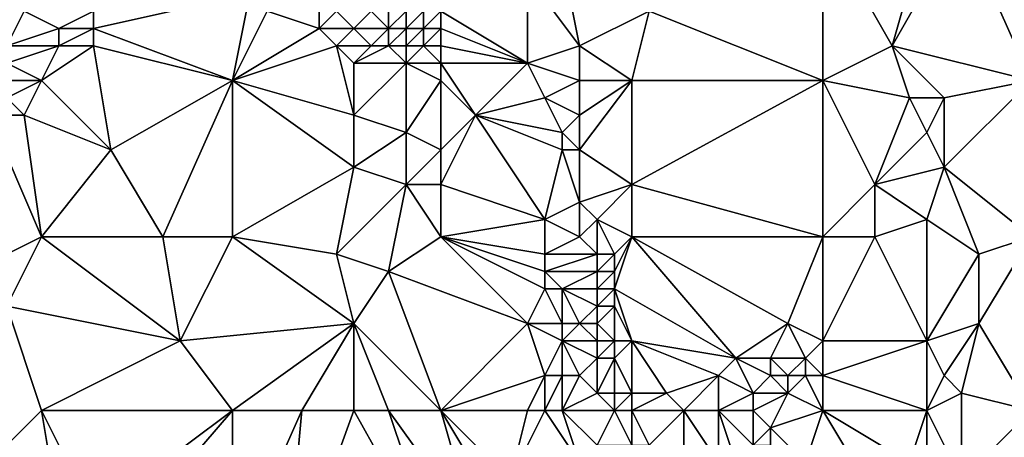
# Model space of a CAD drawing. Units: metres. Extents: x 76250 to 76875, y 344000 to 344500.
# Drawn here: x 76425 to 76481, y 344342 to 344366 of the extents above; entities that cross this region are included whole.
import ezdxf

# ---------------------------------------------------------------- set-up
doc = ezdxf.new("R2010")
doc.units = ezdxf.units.M
doc.layers.add('Terrain', color=15, linetype='Continuous')

msp = doc.modelspace()

# ---------------------------------------------------------------- linework, layer by layer
at = {"layer": 'Terrain'}
for points in [[(76471, 344372, 300.56), (76461, 344367, 300.23), (76471, 344363, 302.77), (76471, 344372, 300.56)], [(76471, 344372, 300.56), (76475, 344365, 302.74), (76477, 344372, 300.9), (76471, 344372, 300.56)], [(76471, 344372, 300.56), (76471, 344363, 302.77), (76475, 344365, 302.74), (76471, 344372, 300.56)], [(76479, 344372, 300.87), (76477, 344372, 300.9), (76475, 344365, 302.74), (76479, 344372, 300.87)], [(76479, 344372, 300.87), (76475, 344365, 302.74), (76483, 344363, 303.42), (76479, 344372, 300.87)], [(76483, 344372, 300.85), (76479, 344372, 300.87), (76483, 344363, 303.42), (76483, 344372, 300.85)], [(76457, 344365, 300.02), (76456, 344370, 298.83), (76454, 344369, 298.87), (76457, 344365, 300.02)], [(76457, 344365, 300.02), (76461, 344367, 300.23), (76456, 344370, 298.83), (76457, 344365, 300.02)], [(76449, 344367, 298.48), (76454, 344364, 300.02), (76454, 344369, 298.87), (76449, 344367, 298.48)], [(76454, 344364, 300.02), (76457, 344365, 300.02), (76454, 344369, 298.87), (76454, 344364, 300.02)], [(76424, 344365, 302.3), (76425, 344367, 301.71), (76422, 344368, 302.1), (76424, 344365, 302.3)], [(76438, 344368, 300.09), (76429, 344367, 301.2), (76429, 344366, 301.47), (76438, 344368, 300.09)], [(76438, 344368, 300.09), (76429, 344366, 301.47), (76437, 344363, 301.75), (76438, 344368, 300.09)], [(76439, 344367, 300.26), (76438, 344368, 300.09), (76437, 344363, 301.75), (76439, 344367, 300.26)], [(76442, 344366, 300.11), (76442, 344368, 299.38), (76439, 344367, 300.26), (76442, 344366, 300.11)], [(76442, 344366, 300.11), (76443, 344367, 299.46), (76442, 344368, 299.38), (76442, 344366, 300.11)], [(76427, 344366, 301.69), (76425, 344367, 301.71), (76424, 344365, 302.3), (76427, 344366, 301.69)], [(76427, 344366, 301.69), (76429, 344367, 301.2), (76425, 344367, 301.71), (76427, 344366, 301.69)], [(76429, 344366, 301.47), (76429, 344367, 301.2), (76427, 344366, 301.69), (76429, 344366, 301.47)], [(76442, 344366, 300.11), (76439, 344367, 300.26), (76437, 344363, 301.75), (76442, 344366, 300.11)], [(76444, 344366, 299.63), (76443, 344367, 299.46), (76442, 344366, 300.11), (76444, 344366, 299.63)], [(76444, 344366, 299.63), (76445, 344367, 298.83), (76443, 344367, 299.46), (76444, 344366, 299.63)], [(76446, 344366, 299.09), (76445, 344367, 298.83), (76444, 344366, 299.63), (76446, 344366, 299.09)], [(76446, 344366, 299.09), (76446, 344367, 298.61), (76445, 344367, 298.83), (76446, 344366, 299.09)], [(76447, 344366, 298.96), (76447, 344367, 298.51), (76446, 344366, 299.09), (76447, 344366, 298.96)], [(76446, 344366, 299.09), (76447, 344367, 298.51), (76446, 344367, 298.61), (76446, 344366, 299.09)], [(76448, 344366, 298.88), (76448, 344367, 298.47), (76447, 344366, 298.96), (76448, 344366, 298.88)], [(76447, 344366, 298.96), (76448, 344367, 298.47), (76447, 344367, 298.51), (76447, 344366, 298.96)], [(76449, 344366, 298.87), (76449, 344367, 298.48), (76448, 344366, 298.88), (76449, 344366, 298.87)], [(76448, 344366, 298.88), (76449, 344367, 298.48), (76448, 344367, 298.47), (76448, 344366, 298.88)], [(76449, 344366, 298.87), (76454, 344364, 300.02), (76449, 344367, 298.48), (76449, 344366, 298.87)], [(76460, 344363, 301.11), (76461, 344367, 300.23), (76457, 344365, 300.02), (76460, 344363, 301.11)], [(76460, 344363, 301.11), (76471, 344363, 302.77), (76461, 344367, 300.23), (76460, 344363, 301.11)], [(76427, 344365, 302.01), (76427, 344366, 301.69), (76424, 344365, 302.3), (76427, 344365, 302.01)], [(76429, 344365, 301.82), (76429, 344366, 301.47), (76427, 344365, 302.01), (76429, 344365, 301.82)], [(76427, 344365, 302.01), (76429, 344366, 301.47), (76427, 344366, 301.69), (76427, 344365, 302.01)], [(76437, 344363, 301.75), (76429, 344366, 301.47), (76429, 344365, 301.82), (76437, 344363, 301.75)], [(76443, 344365, 300.34), (76442, 344366, 300.11), (76437, 344363, 301.75), (76443, 344365, 300.34)], [(76443, 344365, 300.34), (76444, 344366, 299.63), (76442, 344366, 300.11), (76443, 344365, 300.34)], [(76445, 344365, 299.89), (76444, 344366, 299.63), (76443, 344365, 300.34), (76445, 344365, 299.89)], [(76445, 344365, 299.89), (76446, 344366, 299.09), (76444, 344366, 299.63), (76445, 344365, 299.89)], [(76446, 344365, 299.67), (76446, 344366, 299.09), (76445, 344365, 299.89), (76446, 344365, 299.67)], [(76447, 344365, 299.52), (76447, 344366, 298.96), (76446, 344365, 299.67), (76447, 344365, 299.52)], [(76446, 344365, 299.67), (76447, 344366, 298.96), (76446, 344366, 299.09), (76446, 344365, 299.67)], [(76448, 344365, 299.44), (76448, 344366, 298.88), (76447, 344365, 299.52), (76448, 344365, 299.44)], [(76447, 344365, 299.52), (76448, 344366, 298.88), (76447, 344366, 298.96), (76447, 344365, 299.52)], [(76449, 344365, 299.4), (76449, 344366, 298.87), (76448, 344365, 299.44), (76449, 344365, 299.4)], [(76448, 344365, 299.44), (76449, 344366, 298.87), (76448, 344366, 298.88), (76448, 344365, 299.44)], [(76449, 344365, 299.4), (76454, 344364, 300.02), (76449, 344366, 298.87), (76449, 344365, 299.4)], [(76427, 344365, 302.01), (76424, 344365, 302.3), (76424, 344364, 302.6), (76427, 344365, 302.01)], [(76427, 344365, 302.01), (76424, 344364, 302.6), (76426, 344363, 302.77), (76427, 344365, 302.01)], [(76430, 344359, 303.95), (76429, 344365, 301.82), (76426, 344363, 302.77), (76430, 344359, 303.95)], [(76429, 344365, 301.82), (76427, 344365, 302.01), (76426, 344363, 302.77), (76429, 344365, 301.82)], [(76430, 344359, 303.95), (76437, 344363, 301.75), (76429, 344365, 301.82), (76430, 344359, 303.95)], [(76444, 344361, 301.66), (76443, 344365, 300.34), (76437, 344363, 301.75), (76444, 344361, 301.66)], [(76444, 344361, 301.66), (76444, 344364, 300.61), (76443, 344365, 300.34), (76444, 344361, 301.66)], [(76444, 344364, 300.61), (76445, 344365, 299.89), (76443, 344365, 300.34), (76444, 344364, 300.61)], [(76447, 344364, 300.11), (76446, 344365, 299.67), (76444, 344364, 300.61), (76447, 344364, 300.11)], [(76444, 344364, 300.61), (76446, 344365, 299.67), (76445, 344365, 299.89), (76444, 344364, 300.61)], [(76447, 344364, 300.11), (76447, 344365, 299.52), (76446, 344365, 299.67), (76447, 344364, 300.11)], [(76449, 344364, 299.96), (76448, 344365, 299.44), (76447, 344364, 300.11), (76449, 344364, 299.96)], [(76447, 344364, 300.11), (76448, 344365, 299.44), (76447, 344365, 299.52), (76447, 344364, 300.11)], [(76449, 344364, 299.96), (76449, 344365, 299.4), (76448, 344365, 299.44), (76449, 344364, 299.96)], [(76449, 344364, 299.96), (76454, 344364, 300.02), (76449, 344365, 299.4), (76449, 344364, 299.96)], [(76457, 344363, 300.52), (76457, 344365, 300.02), (76454, 344364, 300.02), (76457, 344363, 300.52)], [(76460, 344363, 301.11), (76457, 344365, 300.02), (76457, 344363, 300.52), (76460, 344363, 301.11)], [(76471, 344363, 302.77), (76476, 344362, 303.56), (76475, 344365, 302.74), (76471, 344363, 302.77)], [(76478, 344362, 303.61), (76475, 344365, 302.74), (76476, 344362, 303.56), (76478, 344362, 303.61)], [(76478, 344362, 303.61), (76483, 344363, 303.42), (76475, 344365, 302.74), (76478, 344362, 303.61)], [(76426, 344363, 302.77), (76424, 344364, 302.6), (76424, 344363, 302.93), (76426, 344363, 302.77)], [(76447, 344360, 301.82), (76447, 344364, 300.11), (76444, 344361, 301.66), (76447, 344360, 301.82)], [(76444, 344361, 301.66), (76447, 344364, 300.11), (76444, 344364, 300.61), (76444, 344361, 301.66)], [(76447, 344360, 301.82), (76449, 344363, 300.47), (76447, 344364, 300.11), (76447, 344360, 301.82)], [(76449, 344363, 300.47), (76449, 344364, 299.96), (76447, 344364, 300.11), (76449, 344363, 300.47)], [(76451, 344361, 301.29), (76454, 344364, 300.02), (76449, 344364, 299.96), (76451, 344361, 301.29)], [(76451, 344361, 301.29), (76449, 344364, 299.96), (76449, 344363, 300.47), (76451, 344361, 301.29)], [(76451, 344361, 301.29), (76455, 344362, 300.66), (76454, 344364, 300.02), (76451, 344361, 301.29)], [(76455, 344362, 300.66), (76457, 344363, 300.52), (76454, 344364, 300.02), (76455, 344362, 300.66)], [(76425, 344361, 303.52), (76426, 344363, 302.77), (76424, 344362, 303.28), (76425, 344361, 303.52)], [(76424, 344362, 303.28), (76426, 344363, 302.77), (76424, 344363, 302.93), (76424, 344362, 303.28)], [(76430, 344359, 303.95), (76426, 344363, 302.77), (76425, 344361, 303.52), (76430, 344359, 303.95)], [(76433, 344354, 305.36), (76437, 344363, 301.75), (76430, 344359, 303.95), (76433, 344354, 305.36)], [(76437, 344354, 304.74), (76437, 344363, 301.75), (76433, 344354, 305.36), (76437, 344354, 304.74)], [(76444, 344358, 302.56), (76444, 344361, 301.66), (76437, 344363, 301.75), (76444, 344358, 302.56)], [(76444, 344358, 302.56), (76437, 344363, 301.75), (76437, 344354, 304.74), (76444, 344358, 302.56)], [(76449, 344359, 302.1), (76449, 344363, 300.47), (76447, 344360, 301.82), (76449, 344359, 302.1)], [(76449, 344359, 302.1), (76451, 344361, 301.29), (76449, 344363, 300.47), (76449, 344359, 302.1)], [(76457, 344361, 301.09), (76457, 344363, 300.52), (76455, 344362, 300.66), (76457, 344361, 301.09)], [(76460, 344357, 302.56), (76460, 344363, 301.11), (76457, 344359, 301.66), (76460, 344357, 302.56)], [(76457, 344359, 301.66), (76460, 344363, 301.11), (76457, 344361, 301.09), (76457, 344359, 301.66)], [(76457, 344361, 301.09), (76460, 344363, 301.11), (76457, 344363, 300.52), (76457, 344361, 301.09)], [(76460, 344357, 302.56), (76471, 344354, 304.96), (76471, 344363, 302.77), (76460, 344357, 302.56)], [(76460, 344357, 302.56), (76471, 344363, 302.77), (76460, 344363, 301.11), (76460, 344357, 302.56)], [(76471, 344354, 304.96), (76474, 344357, 304.72), (76471, 344363, 302.77), (76471, 344354, 304.96)], [(76471, 344363, 302.77), (76474, 344357, 304.72), (76476, 344362, 303.56), (76471, 344363, 302.77)], [(76483, 344354, 306.05), (76483, 344363, 303.42), (76478, 344358, 304.74), (76483, 344354, 306.05)], [(76478, 344358, 304.74), (76483, 344363, 303.42), (76478, 344362, 303.61), (76478, 344358, 304.74)], [(76425, 344361, 303.52), (76424, 344362, 303.28), (76423, 344361, 303.84), (76425, 344361, 303.52)], [(76456, 344360, 301.3), (76455, 344362, 300.66), (76451, 344361, 301.29), (76456, 344360, 301.3)], [(76456, 344360, 301.3), (76457, 344361, 301.09), (76455, 344362, 300.66), (76456, 344360, 301.3)], [(76474, 344357, 304.72), (76477, 344360, 304.15), (76476, 344362, 303.56), (76474, 344357, 304.72)], [(76477, 344360, 304.15), (76478, 344362, 303.61), (76476, 344362, 303.56), (76477, 344360, 304.15)], [(76478, 344358, 304.74), (76478, 344362, 303.61), (76477, 344360, 304.15), (76478, 344358, 304.74)], [(76424, 344353, 306.71), (76426, 344354, 306.13), (76423, 344361, 303.84), (76424, 344353, 306.71)], [(76426, 344354, 306.13), (76425, 344361, 303.52), (76423, 344361, 303.84), (76426, 344354, 306.13)], [(76430, 344359, 303.95), (76425, 344361, 303.52), (76426, 344354, 306.13), (76430, 344359, 303.95)], [(76444, 344358, 302.56), (76447, 344360, 301.82), (76444, 344361, 301.66), (76444, 344358, 302.56)], [(76449, 344357, 302.74), (76455, 344355, 303), (76451, 344361, 301.29), (76449, 344357, 302.74)], [(76449, 344357, 302.74), (76451, 344361, 301.29), (76449, 344359, 302.1), (76449, 344357, 302.74)], [(76455, 344355, 303), (76456, 344359, 301.6), (76451, 344361, 301.29), (76455, 344355, 303)], [(76456, 344359, 301.6), (76456, 344360, 301.3), (76451, 344361, 301.29), (76456, 344359, 301.6)], [(76457, 344359, 301.66), (76457, 344361, 301.09), (76456, 344360, 301.3), (76457, 344359, 301.66)], [(76447, 344357, 302.71), (76447, 344360, 301.82), (76444, 344358, 302.56), (76447, 344357, 302.71)], [(76447, 344357, 302.71), (76449, 344359, 302.1), (76447, 344360, 301.82), (76447, 344357, 302.71)], [(76457, 344359, 301.66), (76456, 344360, 301.3), (76456, 344359, 301.6), (76457, 344359, 301.66)], [(76474, 344357, 304.72), (76478, 344358, 304.74), (76477, 344360, 304.15), (76474, 344357, 304.72)], [(76433, 344354, 305.36), (76430, 344359, 303.95), (76426, 344354, 306.13), (76433, 344354, 305.36)], [(76449, 344357, 302.74), (76449, 344359, 302.1), (76447, 344357, 302.71), (76449, 344357, 302.74)], [(76455, 344355, 303), (76457, 344356, 302.44), (76456, 344359, 301.6), (76455, 344355, 303)], [(76457, 344356, 302.44), (76457, 344359, 301.66), (76456, 344359, 301.6), (76457, 344356, 302.44)], [(76457, 344356, 302.44), (76460, 344357, 302.56), (76457, 344359, 301.66), (76457, 344356, 302.44)], [(76443, 344353, 304.29), (76444, 344358, 302.56), (76437, 344354, 304.74), (76443, 344353, 304.29)], [(76443, 344353, 304.29), (76447, 344357, 302.71), (76444, 344358, 302.56), (76443, 344353, 304.29)], [(76477, 344355, 305.44), (76478, 344358, 304.74), (76474, 344357, 304.72), (76477, 344355, 305.44)], [(76480, 344353, 306.16), (76478, 344358, 304.74), (76477, 344355, 305.44), (76480, 344353, 306.16)], [(76480, 344353, 306.16), (76483, 344354, 306.05), (76478, 344358, 304.74), (76480, 344353, 306.16)], [(76446, 344352, 304.4), (76447, 344357, 302.71), (76443, 344353, 304.29), (76446, 344352, 304.4)], [(76446, 344352, 304.4), (76449, 344354, 303.68), (76447, 344357, 302.71), (76446, 344352, 304.4)], [(76449, 344354, 303.68), (76449, 344357, 302.74), (76447, 344357, 302.71), (76449, 344354, 303.68)], [(76449, 344354, 303.68), (76455, 344355, 303), (76449, 344357, 302.74), (76449, 344354, 303.68)], [(76458, 344355, 302.66), (76460, 344357, 302.56), (76457, 344356, 302.44), (76458, 344355, 302.66)], [(76460, 344354, 303.12), (76460, 344357, 302.56), (76458, 344355, 302.66), (76460, 344354, 303.12)], [(76460, 344354, 303.12), (76471, 344354, 304.96), (76460, 344357, 302.56), (76460, 344354, 303.12)], [(76471, 344354, 304.96), (76474, 344354, 305.38), (76474, 344357, 304.72), (76471, 344354, 304.96)], [(76474, 344354, 305.38), (76477, 344355, 305.44), (76474, 344357, 304.72), (76474, 344354, 305.38)], [(76457, 344354, 303), (76457, 344356, 302.44), (76455, 344355, 303), (76457, 344354, 303)], [(76457, 344354, 303), (76458, 344355, 302.66), (76457, 344356, 302.44), (76457, 344354, 303)], [(76449, 344354, 303.68), (76455, 344353, 303.71), (76455, 344355, 303), (76449, 344354, 303.68)], [(76455, 344353, 303.71), (76457, 344354, 303), (76455, 344355, 303), (76455, 344353, 303.71)], [(76458, 344353, 303.13), (76458, 344355, 302.66), (76457, 344354, 303), (76458, 344353, 303.13)], [(76459, 344353, 303.14), (76458, 344355, 302.66), (76458, 344353, 303.13), (76459, 344353, 303.14)], [(76459, 344353, 303.14), (76460, 344354, 303.12), (76458, 344355, 302.66), (76459, 344353, 303.14)], [(76477, 344348, 306.88), (76477, 344355, 305.44), (76474, 344354, 305.38), (76477, 344348, 306.88)], [(76477, 344348, 306.88), (76480, 344353, 306.16), (76477, 344355, 305.44), (76477, 344348, 306.88)], [(76424, 344350, 307.71), (76426, 344354, 306.13), (76424, 344353, 306.71), (76424, 344350, 307.71)], [(76434, 344348, 307.25), (76426, 344354, 306.13), (76424, 344350, 307.71), (76434, 344348, 307.25)], [(76434, 344348, 307.25), (76433, 344354, 305.36), (76426, 344354, 306.13), (76434, 344348, 307.25)], [(76434, 344348, 307.25), (76437, 344354, 304.74), (76433, 344354, 305.36), (76434, 344348, 307.25)], [(76444, 344349, 305.51), (76437, 344354, 304.74), (76434, 344348, 307.25), (76444, 344349, 305.51)], [(76444, 344349, 305.51), (76443, 344353, 304.29), (76437, 344354, 304.74), (76444, 344349, 305.51)], [(76446, 344352, 304.4), (76454, 344349, 305.1), (76449, 344354, 303.68), (76446, 344352, 304.4)], [(76449, 344354, 303.68), (76455, 344352, 304.04), (76455, 344353, 303.71), (76449, 344354, 303.68)], [(76449, 344354, 303.68), (76454, 344349, 305.1), (76455, 344351, 304.38), (76449, 344354, 303.68)], [(76449, 344354, 303.68), (76455, 344351, 304.38), (76455, 344352, 304.04), (76449, 344354, 303.68)], [(76458, 344353, 303.13), (76457, 344354, 303), (76455, 344353, 303.71), (76458, 344353, 303.13)], [(76459, 344351, 303.59), (76466, 344347, 305.56), (76460, 344354, 303.12), (76459, 344351, 303.59)], [(76459, 344351, 303.59), (76460, 344354, 303.12), (76459, 344352, 303.35), (76459, 344351, 303.59)], [(76459, 344352, 303.35), (76460, 344354, 303.12), (76459, 344353, 303.14), (76459, 344352, 303.35)], [(76466, 344347, 305.56), (76469, 344349, 305.5), (76460, 344354, 303.12), (76466, 344347, 305.56)], [(76469, 344349, 305.5), (76471, 344354, 304.96), (76460, 344354, 303.12), (76469, 344349, 305.5)], [(76471, 344348, 306.05), (76471, 344354, 304.96), (76469, 344349, 305.5), (76471, 344348, 306.05)], [(76471, 344348, 306.05), (76477, 344348, 306.88), (76474, 344354, 305.38), (76471, 344348, 306.05)], [(76471, 344348, 306.05), (76474, 344354, 305.38), (76471, 344354, 304.96), (76471, 344348, 306.05)], [(76483, 344344, 308.96), (76483, 344354, 306.05), (76480, 344349, 307.13), (76483, 344344, 308.96)], [(76480, 344349, 307.13), (76483, 344354, 306.05), (76480, 344353, 306.16), (76480, 344349, 307.13)], [(76444, 344349, 305.51), (76446, 344352, 304.4), (76443, 344353, 304.29), (76444, 344349, 305.51)], [(76458, 344352, 303.38), (76458, 344353, 303.13), (76455, 344352, 304.04), (76458, 344352, 303.38)], [(76455, 344352, 304.04), (76458, 344353, 303.13), (76455, 344353, 303.71), (76455, 344352, 304.04)], [(76459, 344352, 303.35), (76459, 344353, 303.14), (76458, 344352, 303.38), (76459, 344352, 303.35)], [(76458, 344352, 303.38), (76459, 344353, 303.14), (76458, 344353, 303.13), (76458, 344352, 303.38)], [(76477, 344348, 306.88), (76480, 344349, 307.13), (76480, 344353, 306.16), (76477, 344348, 306.88)], [(76449, 344344, 306.89), (76446, 344352, 304.4), (76444, 344349, 305.51), (76449, 344344, 306.89)], [(76449, 344344, 306.89), (76454, 344349, 305.1), (76446, 344352, 304.4), (76449, 344344, 306.89)], [(76456, 344351, 304.17), (76455, 344352, 304.04), (76455, 344351, 304.38), (76456, 344351, 304.17)], [(76456, 344351, 304.17), (76458, 344352, 303.38), (76455, 344352, 304.04), (76456, 344351, 304.17)], [(76458, 344351, 303.67), (76458, 344352, 303.38), (76456, 344351, 304.17), (76458, 344351, 303.67)], [(76459, 344351, 303.59), (76459, 344352, 303.35), (76458, 344351, 303.67), (76459, 344351, 303.59)], [(76458, 344351, 303.67), (76459, 344352, 303.35), (76458, 344352, 303.38), (76458, 344351, 303.67)], [(76456, 344349, 304.79), (76455, 344351, 304.38), (76454, 344349, 305.1), (76456, 344349, 304.79)], [(76456, 344349, 304.79), (76456, 344351, 304.17), (76455, 344351, 304.38), (76456, 344349, 304.79)], [(76457, 344349, 304.52), (76458, 344350, 303.97), (76456, 344351, 304.17), (76457, 344349, 304.52)], [(76457, 344349, 304.52), (76456, 344351, 304.17), (76456, 344349, 304.79), (76457, 344349, 304.52)], [(76458, 344350, 303.97), (76458, 344351, 303.67), (76456, 344351, 304.17), (76458, 344350, 303.97)], [(76459, 344350, 303.86), (76459, 344351, 303.59), (76458, 344350, 303.97), (76459, 344350, 303.86)], [(76458, 344350, 303.97), (76459, 344351, 303.59), (76458, 344351, 303.67), (76458, 344350, 303.97)], [(76460, 344348, 304.46), (76466, 344347, 305.56), (76459, 344351, 303.59), (76460, 344348, 304.46)], [(76460, 344348, 304.46), (76459, 344351, 303.59), (76459, 344350, 303.86), (76460, 344348, 304.46)], [(76426, 344344, 309.59), (76424, 344350, 307.71), (76424, 344342, 310.3), (76426, 344344, 309.59)], [(76434, 344348, 307.25), (76424, 344350, 307.71), (76426, 344344, 309.59), (76434, 344348, 307.25)], [(76458, 344349, 304.27), (76458, 344350, 303.97), (76457, 344349, 304.52), (76458, 344349, 304.27)], [(76459, 344348, 304.46), (76459, 344350, 303.86), (76458, 344349, 304.27), (76459, 344348, 304.46)], [(76458, 344349, 304.27), (76459, 344350, 303.86), (76458, 344350, 303.97), (76458, 344349, 304.27)], [(76460, 344348, 304.46), (76459, 344350, 303.86), (76459, 344348, 304.46), (76460, 344348, 304.46)], [(76444, 344349, 305.51), (76434, 344348, 307.25), (76437, 344344, 308.04), (76444, 344349, 305.51)], [(76441, 344344, 307.41), (76444, 344349, 305.51), (76437, 344344, 308.04), (76441, 344344, 307.41)], [(76444, 344344, 307.13), (76444, 344349, 305.51), (76441, 344344, 307.41), (76444, 344344, 307.13)], [(76449, 344344, 306.89), (76444, 344349, 305.51), (76446, 344344, 307.05), (76449, 344344, 306.89)], [(76446, 344344, 307.05), (76444, 344349, 305.51), (76444, 344344, 307.13), (76446, 344344, 307.05)], [(76449, 344344, 306.89), (76455, 344346, 306), (76454, 344349, 305.1), (76449, 344344, 306.89)], [(76455, 344346, 306), (76456, 344348, 305.12), (76454, 344349, 305.1), (76455, 344346, 306)], [(76456, 344348, 305.12), (76456, 344349, 304.79), (76454, 344349, 305.1), (76456, 344348, 305.12)], [(76458, 344348, 304.6), (76457, 344349, 304.52), (76456, 344348, 305.12), (76458, 344348, 304.6)], [(76456, 344348, 305.12), (76457, 344349, 304.52), (76456, 344349, 304.79), (76456, 344348, 305.12)], [(76458, 344348, 304.6), (76458, 344349, 304.27), (76457, 344349, 304.52), (76458, 344348, 304.6)], [(76459, 344348, 304.46), (76458, 344349, 304.27), (76458, 344348, 304.6), (76459, 344348, 304.46)], [(76468, 344347, 305.86), (76469, 344349, 305.5), (76466, 344347, 305.56), (76468, 344347, 305.86)], [(76470, 344347, 306.16), (76469, 344349, 305.5), (76468, 344347, 305.86), (76470, 344347, 306.16)], [(76470, 344347, 306.16), (76471, 344348, 306.05), (76469, 344349, 305.5), (76470, 344347, 306.16)], [(76478, 344346, 307.58), (76480, 344349, 307.13), (76477, 344348, 306.88), (76478, 344346, 307.58)], [(76479, 344345, 308.06), (76480, 344349, 307.13), (76478, 344346, 307.58), (76479, 344345, 308.06)], [(76483, 344344, 308.96), (76480, 344349, 307.13), (76479, 344345, 308.06), (76483, 344344, 308.96)], [(76437, 344344, 308.04), (76434, 344348, 307.25), (76426, 344344, 309.59), (76437, 344344, 308.04)], [(76456, 344346, 305.76), (76456, 344348, 305.12), (76455, 344346, 306), (76456, 344346, 305.76)], [(76457, 344346, 305.45), (76458, 344347, 304.91), (76456, 344348, 305.12), (76457, 344346, 305.45)], [(76457, 344346, 305.45), (76456, 344348, 305.12), (76456, 344346, 305.76), (76457, 344346, 305.45)], [(76458, 344347, 304.91), (76458, 344348, 304.6), (76456, 344348, 305.12), (76458, 344347, 304.91)], [(76459, 344347, 304.75), (76459, 344348, 304.46), (76458, 344347, 304.91), (76459, 344347, 304.75)], [(76458, 344347, 304.91), (76459, 344348, 304.46), (76458, 344348, 304.6), (76458, 344347, 304.91)], [(76460, 344345, 305.32), (76460, 344348, 304.46), (76459, 344347, 304.75), (76460, 344345, 305.32)], [(76459, 344347, 304.75), (76460, 344348, 304.46), (76459, 344348, 304.46), (76459, 344347, 304.75)], [(76460, 344345, 305.32), (76462, 344345, 305.67), (76460, 344348, 304.46), (76460, 344345, 305.32)], [(76460, 344348, 304.46), (76465, 344346, 305.88), (76466, 344347, 305.56), (76460, 344348, 304.46)], [(76460, 344348, 304.46), (76462, 344345, 305.67), (76465, 344346, 305.88), (76460, 344348, 304.46)], [(76471, 344346, 306.65), (76471, 344348, 306.05), (76470, 344347, 306.16), (76471, 344346, 306.65)], [(76471, 344346, 306.65), (76477, 344348, 306.88), (76471, 344348, 306.05), (76471, 344346, 306.65)], [(76471, 344346, 306.65), (76477, 344344, 308.21), (76477, 344348, 306.88), (76471, 344346, 306.65)], [(76477, 344344, 308.21), (76478, 344346, 307.58), (76477, 344348, 306.88), (76477, 344344, 308.21)], [(76458, 344345, 305.46), (76458, 344347, 304.91), (76457, 344346, 305.45), (76458, 344345, 305.46)], [(76459, 344345, 305.35), (76459, 344347, 304.75), (76458, 344345, 305.46), (76459, 344345, 305.35)], [(76458, 344345, 305.46), (76459, 344347, 304.75), (76458, 344347, 304.91), (76458, 344345, 305.46)], [(76460, 344345, 305.32), (76459, 344347, 304.75), (76459, 344345, 305.35), (76460, 344345, 305.32)], [(76467, 344345, 306.68), (76466, 344347, 305.56), (76465, 344346, 305.88), (76467, 344345, 306.68)], [(76467, 344345, 306.68), (76468, 344346, 306.17), (76466, 344347, 305.56), (76467, 344345, 306.68)], [(76468, 344346, 306.17), (76468, 344347, 305.86), (76466, 344347, 305.56), (76468, 344346, 306.17)], [(76469, 344346, 306.38), (76468, 344347, 305.86), (76468, 344346, 306.17), (76469, 344346, 306.38)], [(76469, 344346, 306.38), (76470, 344347, 306.16), (76468, 344347, 305.86), (76469, 344346, 306.38)], [(76470, 344346, 306.5), (76470, 344347, 306.16), (76469, 344346, 306.38), (76470, 344346, 306.5)], [(76471, 344346, 306.65), (76470, 344347, 306.16), (76470, 344346, 306.5), (76471, 344346, 306.65)], [(76449, 344344, 306.89), (76454, 344344, 306.79), (76455, 344346, 306), (76449, 344344, 306.89)], [(76455, 344344, 306.58), (76455, 344346, 306), (76454, 344344, 306.79), (76455, 344344, 306.58)], [(76456, 344344, 306.28), (76456, 344346, 305.76), (76455, 344344, 306.58), (76456, 344344, 306.28)], [(76455, 344344, 306.58), (76456, 344346, 305.76), (76455, 344346, 306), (76455, 344344, 306.58)], [(76456, 344344, 306.28), (76457, 344346, 305.45), (76456, 344346, 305.76), (76456, 344344, 306.28)], [(76456, 344344, 306.28), (76458, 344345, 305.46), (76457, 344346, 305.45), (76456, 344344, 306.28)], [(76463, 344344, 306.31), (76465, 344346, 305.88), (76462, 344345, 305.67), (76463, 344344, 306.31)], [(76465, 344344, 306.45), (76465, 344346, 305.88), (76463, 344344, 306.31), (76465, 344344, 306.45)], [(76465, 344344, 306.45), (76467, 344345, 306.68), (76465, 344346, 305.88), (76465, 344344, 306.45)], [(76469, 344345, 306.68), (76468, 344346, 306.17), (76467, 344345, 306.68), (76469, 344345, 306.68)], [(76469, 344345, 306.68), (76469, 344346, 306.38), (76468, 344346, 306.17), (76469, 344345, 306.68)], [(76471, 344344, 307.2), (76470, 344346, 306.5), (76469, 344345, 306.68), (76471, 344344, 307.2)], [(76469, 344345, 306.68), (76470, 344346, 306.5), (76469, 344346, 306.38), (76469, 344345, 306.68)], [(76471, 344344, 307.2), (76471, 344346, 306.65), (76470, 344346, 306.5), (76471, 344344, 307.2)], [(76471, 344344, 307.2), (76477, 344344, 308.21), (76471, 344346, 306.65), (76471, 344344, 307.2)], [(76477, 344344, 308.21), (76479, 344345, 308.06), (76478, 344346, 307.58), (76477, 344344, 308.21)], [(76459, 344344, 305.62), (76458, 344345, 305.46), (76456, 344344, 306.28), (76459, 344344, 305.62)], [(76459, 344344, 305.62), (76459, 344345, 305.35), (76458, 344345, 305.46), (76459, 344344, 305.62)], [(76460, 344344, 305.8), (76460, 344345, 305.32), (76459, 344344, 305.62), (76460, 344344, 305.8)], [(76459, 344344, 305.62), (76460, 344345, 305.32), (76459, 344345, 305.35), (76459, 344344, 305.62)], [(76460, 344344, 305.8), (76463, 344344, 306.31), (76462, 344345, 305.67), (76460, 344344, 305.8)], [(76460, 344344, 305.8), (76462, 344345, 305.67), (76460, 344345, 305.32), (76460, 344344, 305.8)], [(76467, 344344, 306.87), (76467, 344345, 306.68), (76465, 344344, 306.45), (76467, 344344, 306.87)], [(76467, 344344, 306.87), (76468, 344343, 307.08), (76469, 344345, 306.68), (76467, 344344, 306.87)], [(76467, 344344, 306.87), (76469, 344345, 306.68), (76467, 344345, 306.68), (76467, 344344, 306.87)], [(76471, 344344, 307.2), (76469, 344345, 306.68), (76468, 344343, 307.08), (76471, 344344, 307.2)], [(76477, 344344, 308.21), (76479, 344340, 310.14), (76479, 344345, 308.06), (76477, 344344, 308.21)], [(76483, 344344, 308.96), (76479, 344345, 308.06), (76479, 344340, 310.14), (76483, 344344, 308.96)], [(76427, 344338, 311.36), (76426, 344344, 309.59), (76424, 344342, 310.3), (76427, 344338, 311.36)], [(76429, 344338, 311.14), (76426, 344344, 309.59), (76427, 344338, 311.36), (76429, 344338, 311.14)], [(76437, 344344, 308.04), (76426, 344344, 309.59), (76429, 344338, 311.14), (76437, 344344, 308.04)], [(76437, 344344, 308.04), (76429, 344338, 311.14), (76431, 344337, 311.07), (76437, 344344, 308.04)], [(76437, 344344, 308.04), (76431, 344337, 311.07), (76437, 344335, 310.61), (76437, 344344, 308.04)], [(76441, 344344, 307.41), (76437, 344335, 310.61), (76440, 344333, 310.92), (76441, 344344, 307.41)], [(76441, 344344, 307.41), (76437, 344344, 308.04), (76437, 344335, 310.61), (76441, 344344, 307.41)], [(76444, 344344, 307.13), (76441, 344344, 307.41), (76440, 344333, 310.92), (76444, 344344, 307.13)], [(76444, 344344, 307.13), (76440, 344333, 310.92), (76449, 344335, 309.5), (76444, 344344, 307.13)], [(76446, 344344, 307.05), (76444, 344344, 307.13), (76449, 344335, 309.5), (76446, 344344, 307.05)], [(76449, 344344, 306.89), (76446, 344344, 307.05), (76451, 344337, 308.88), (76449, 344344, 306.89)], [(76446, 344344, 307.05), (76449, 344335, 309.5), (76451, 344337, 308.88), (76446, 344344, 307.05)], [(76449, 344344, 306.89), (76451, 344337, 308.88), (76452, 344339, 308.37), (76449, 344344, 306.89)], [(76449, 344344, 306.89), (76452, 344339, 308.37), (76453, 344340, 308.1), (76449, 344344, 306.89)], [(76449, 344344, 306.89), (76453, 344340, 308.1), (76454, 344344, 306.79), (76449, 344344, 306.89)], [(76455, 344344, 306.58), (76454, 344344, 306.79), (76453, 344340, 308.1), (76455, 344344, 306.58)], [(76455, 344344, 306.58), (76453, 344340, 308.1), (76457, 344341, 306.75), (76455, 344344, 306.58)], [(76456, 344344, 306.28), (76455, 344344, 306.58), (76457, 344341, 306.75), (76456, 344344, 306.28)], [(76459, 344344, 305.62), (76456, 344344, 306.28), (76458, 344342, 306.23), (76459, 344344, 305.62)], [(76456, 344344, 306.28), (76457, 344341, 306.75), (76458, 344342, 306.23), (76456, 344344, 306.28)], [(76459, 344344, 305.62), (76458, 344342, 306.23), (76460, 344342, 306.33), (76459, 344344, 305.62)], [(76460, 344344, 305.8), (76459, 344344, 305.62), (76460, 344342, 306.33), (76460, 344344, 305.8)], [(76460, 344344, 305.8), (76460, 344342, 306.33), (76461, 344342, 306.44), (76460, 344344, 305.8)], [(76460, 344344, 305.8), (76461, 344342, 306.44), (76463, 344344, 306.31), (76460, 344344, 305.8)], [(76463, 344344, 306.31), (76461, 344342, 306.44), (76463, 344341, 307.34), (76463, 344344, 306.31)], [(76465, 344344, 306.45), (76463, 344344, 306.31), (76465, 344341, 307.69), (76465, 344344, 306.45)], [(76463, 344344, 306.31), (76463, 344341, 307.34), (76465, 344341, 307.69), (76463, 344344, 306.31)], [(76467, 344344, 306.87), (76465, 344344, 306.45), (76467, 344342, 307.73), (76467, 344344, 306.87)], [(76465, 344344, 306.45), (76465, 344341, 307.69), (76466, 344341, 307.98), (76465, 344344, 306.45)], [(76465, 344344, 306.45), (76466, 344341, 307.98), (76467, 344342, 307.73), (76465, 344344, 306.45)], [(76467, 344344, 306.87), (76467, 344342, 307.73), (76468, 344343, 307.08), (76467, 344344, 306.87)], [(76471, 344344, 307.2), (76468, 344343, 307.08), (76470, 344341, 307.8), (76471, 344344, 307.2)], [(76471, 344344, 307.2), (76470, 344341, 307.8), (76474, 344339, 308.49), (76471, 344344, 307.2)], [(76471, 344344, 307.2), (76474, 344339, 308.49), (76476, 344341, 309.07), (76471, 344344, 307.2)], [(76471, 344344, 307.2), (76476, 344341, 309.07), (76477, 344344, 308.21), (76471, 344344, 307.2)], [(76477, 344344, 308.21), (76476, 344341, 309.07), (76477, 344341, 309.41), (76477, 344344, 308.21)], [(76477, 344344, 308.21), (76477, 344341, 309.41), (76479, 344340, 310.14), (76477, 344344, 308.21)], [(76483, 344344, 308.96), (76479, 344340, 310.14), (76480, 344338, 310.91), (76483, 344344, 308.96)], [(76483, 344344, 308.96), (76480, 344338, 310.91), (76483, 344335, 311.95), (76483, 344344, 308.96)], [(76468, 344342, 307.46), (76468, 344343, 307.08), (76467, 344342, 307.73), (76468, 344342, 307.46)], [(76470, 344341, 307.8), (76468, 344343, 307.08), (76468, 344342, 307.46), (76470, 344341, 307.8)]]:
    msp.add_3dface(points, dxfattribs=at)

doc.saveas('drawing.dxf')
